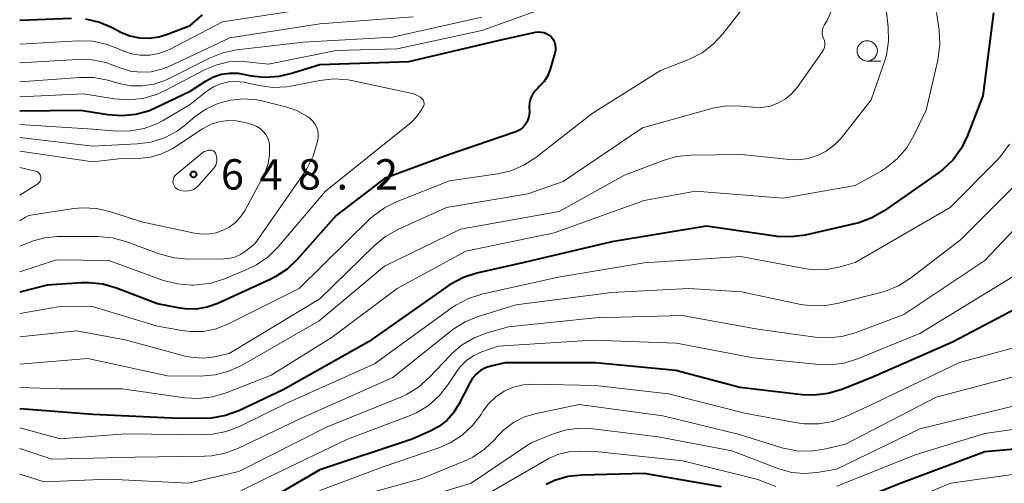
# Model space of a CAD drawing. Units: metres. Extents: x -66000 to -64000, y 18000 to 19500.
# Drawn here: x -66000 to -65879, y 18417 to 18474 of the extents above; entities that cross this region are included whole.
import ezdxf

# ---------------------------------------------------------------- set-up
doc = ezdxf.new("R2010")
doc.units = ezdxf.units.M
for name, color, linetype, lineweight in [('633100_広葉樹林', 7, 'Continuous', 13), ('710100_等高線(計曲線)', 7, 'Continuous', 40), ('710200_等高線(主曲線)', 7, 'Continuous', 13), ('731200_図化機測定による標高点', 7, 'Continuous', 40)]:
    doc.layers.add(name, color=color, linetype=linetype, lineweight=lineweight)
doc.styles.add('Style-WORKING', font='MS Gothic.ttf')

msp = doc.modelspace()

# ---------------------------------------------------------------- linework, layer by layer
at = {"layer": '633100_広葉樹林', "linetype": 'Continuous', "lineweight": 13}
msp.add_line((-65895.5, 18469.06), (-65893.83, 18469.06), dxfattribs=at)
msp.add_circle((-65895.5, 18470.31), 1.25, dxfattribs=at)
at = {"layer": '710100_等高線(計曲線)', "linetype": 'Continuous', "lineweight": 40, "flags": 128}
for points, elevation in [([(-65879.94, 18475), (-65881.24, 18464.76), (-65883.13, 18459.86), (-65883.89, 18458.29), (-65884.92, 18456.88), (-65886.17, 18455.67), (-65886.73, 18455.25), (-65893.41, 18450.59), (-65894.92, 18449.72), (-65896.55, 18449.12), (-65896.89, 18449.04), (-65903.17, 18447.6), (-65904.89, 18447.36), (-65906.64, 18447.42), (-65906.86, 18447.45), (-65915.31, 18448.69), (-65927, 18446.76), (-65937.79, 18444.21), (-65943.64, 18442.88), (-65945.3, 18442.35), (-65946.84, 18441.53), (-65947.16, 18441.32), (-65957, 18434.44), (-65967.5, 18428.5), (-65972.99, 18425.93), (-65974.63, 18425.33), (-65976.34, 18425.03), (-65977.27, 18424.99), (-65981.26, 18425), (-65991, 18425.45), (-66000, 18426.17)], 630), ([(-65991.88, 18474.24), (-65990.18, 18473.85), (-65988.67, 18473.22), (-65987.54, 18472.63), (-65986.42, 18472.18), (-65985.24, 18471.92), (-65984.03, 18471.87), (-65982.84, 18472.04), (-65981.89, 18472.32), (-65979, 18473.43), (-65977.46, 18474.75)], 630), ([(-66000, 18474.09), (-65993.62, 18474.33)], 630), ([(-66000, 18462.92), (-65992.5, 18463), (-65989.15, 18462.45), (-65987.41, 18462.32), (-65985.68, 18462.5), (-65984, 18462.97), (-65983.22, 18463.31), (-65979, 18465.33), (-65977, 18466.63), (-65976.09, 18467.11), (-65975.11, 18467.43), (-65974.1, 18467.58), (-65973.07, 18467.54), (-65972.66, 18467.48), (-65971.46, 18467.25), (-65969.73, 18467.07), (-65967.99, 18467.19), (-65966.6, 18467.51), (-65963, 18468.63), (-65952.03, 18469), (-65941, 18471.58), (-65936.4, 18472.6), (-65936.05, 18472.65), (-65935.69, 18472.63), (-65935.34, 18472.56), (-65935.02, 18472.42), (-65934.71, 18472.23), (-65934.45, 18471.99), (-65934.23, 18471.71), (-65934.07, 18471.39), (-65933.96, 18471.05), (-65933.92, 18470.7), (-65933.93, 18470.34), (-65934, 18470.02), (-65934.58, 18468.07), (-65934.9, 18467.27)], 640), ([(-65934.9, 18467.27), (-65935.35, 18466.54), (-65935.93, 18465.9), (-65936.11, 18465.73), (-65936.48, 18465.36), (-65936.78, 18464.92), (-65937, 18464.44), (-65937.13, 18463.92), (-65937.17, 18463.39), (-65937.17, 18463.34), (-65937.16, 18462.84), (-65937.18, 18462.38), (-65937.29, 18461.94), (-65937.47, 18461.51), (-65937.73, 18461.13), (-65938.04, 18460.79), (-65938.41, 18460.52), (-65938.82, 18460.31), (-65938.94, 18460.27), (-65947, 18457.51), (-65955, 18454.56), (-65961, 18449.99), (-65965.77, 18444.59), (-65967.03, 18443.39), (-65968.49, 18442.43), (-65969.11, 18442.12), (-65975.55, 18439.17), (-65976.87, 18438.7), (-65978.25, 18438.47), (-65979.65, 18438.48), (-65980.45, 18438.6), (-65983, 18439.1), (-65988.08, 18441.06), (-65989.76, 18441.54), (-65991.49, 18441.72), (-65992.36, 18441.7), (-65996.6, 18441.4), (-66000, 18440.56)], 640), ([(-65848, 18452), (-65854.23, 18444.09), (-65855.18, 18442.63), (-65855.87, 18441.03), (-65855.92, 18440.85), (-65858.95, 18431), (-65861.41, 18427.16), (-65862.47, 18425.78), (-65863.76, 18424.61), (-65865.23, 18423.67), (-65865.69, 18423.45), (-65869, 18421.94), (-65881, 18420.85), (-65891.3, 18417), (-65897.48, 18414.52)], 610), ([(-65875.61, 18439.3), (-65885, 18434.38), (-65895, 18429.99), (-65898.65, 18428.54), (-65900.31, 18428.04), (-65902.05, 18427.83), (-65903.52, 18427.89), (-65911.2, 18428.8), (-65919.1, 18430.9), (-65929, 18431.85), (-65940.15, 18431.85), (-65941.92, 18431.43), (-65942.57, 18431.21), (-65943.17, 18430.88), (-65943.71, 18430.45), (-65944.17, 18429.94), (-65944.51, 18429.38), (-65945.86, 18426.72), (-65946.52, 18425.67), (-65947.35, 18424.74), (-65948.33, 18423.97), (-65949.3, 18423.44), (-65951.59, 18422.41), (-65963, 18418.63), (-65970.96, 18414)], 620), ([(-65913.46, 18416.54), (-65923, 18418.19), (-65930.65, 18418), (-65932.38, 18417.8), (-65934.05, 18417.31), (-65935.08, 18416.84)], 610)]:
    msp.add_lwpolyline(points, dxfattribs=dict(at, elevation=elevation))
at = {"layer": '710200_等高線(主曲線)', "linetype": 'Continuous', "lineweight": 13, "flags": 128}
for points, elevation in [([(-65893.7, 18480.3), (-65892.91, 18473.24), (-65892.87, 18471.5), (-65893.14, 18469.77), (-65893.4, 18468.87), (-65895, 18464.26), (-65898.73, 18459.56), (-65899.57, 18458.67), (-65900.56, 18457.95), (-65901.57, 18457.43), (-65902.79, 18457.05), (-65904.06, 18456.89), (-65905.08, 18456.92), (-65911, 18457.52), (-65917.23, 18457.45), (-65918.97, 18457.28), (-65920.65, 18456.8), (-65925.43, 18455), (-65933.5, 18450.5), (-65945.66, 18448.34), (-65955, 18443.74), (-65963.09, 18437), (-65972.65, 18431.52), (-65974.23, 18430.79), (-65975.91, 18430.34), (-65977.71, 18430.2), (-65981.77, 18430.23), (-65991.61, 18432.39), (-66000, 18431.67)], 634), ([(-65907.8, 18479.48), (-65913.29, 18472.4), (-65914.48, 18471.13), (-65915.86, 18470.07), (-65917.41, 18469.28), (-65917.6, 18469.2), (-65921, 18467.89), (-65929.41, 18462.59), (-65936.38, 18457.16), (-65937.84, 18456.21), (-65939.45, 18455.53), (-65941.1, 18455.15), (-65947, 18454.3), (-65953.47, 18451.75), (-65955.03, 18450.97), (-65956.43, 18449.93), (-65956.81, 18449.58), (-65965.54, 18441), (-65974.27, 18436.63), (-65975.76, 18436.04), (-65977.32, 18435.72), (-65978.92, 18435.68), (-65980, 18435.81), (-65983, 18436.35), (-65991.18, 18438.82), (-65995.24, 18438.76), (-66000, 18437.92)], 638), ([(-66000, 18464.65), (-65992.15, 18465), (-65988.3, 18464.38), (-65986.56, 18464.26), (-65984.82, 18464.44), (-65983.15, 18464.91), (-65982.05, 18465.41), (-65977.13, 18468), (-65975.71, 18468.6), (-65974.2, 18468.94), (-65972.66, 18469.02), (-65972.03, 18468.97), (-65969.32, 18468.68), (-65961, 18470.35), (-65953.44, 18470.56), (-65943, 18472.81), (-65933.94, 18476.06)], 638), ([(-66000, 18471.14), (-65992.78, 18471.56), (-65991.04, 18471.51), (-65989.33, 18471.15), (-65988.04, 18470.66), (-65987.36, 18470.35), (-65986.27, 18469.96), (-65985.13, 18469.77), (-65983.97, 18469.78), (-65982.84, 18469.98), (-65981.75, 18470.39), (-65981.54, 18470.49), (-65975, 18473.88), (-65964.49, 18475.51)], 632), ([(-65886.95, 18475.05), (-65886.63, 18472.88), (-65886.53, 18471.14), (-65886.74, 18469.4), (-65886.79, 18469.16), (-65888.24, 18463), (-65889.74, 18459.86), (-65890.63, 18458.35), (-65891.76, 18457.03), (-65893.11, 18455.92), (-65893.87, 18455.45), (-65897, 18453.7), (-65905.85, 18452.15), (-65916.69, 18453), (-65923, 18451.87), (-65934.12, 18447.88), (-65945, 18445.59), (-65953.47, 18441), (-65961.49, 18435), (-65969, 18430.32), (-65974.54, 18428.13), (-65976.21, 18427.63), (-65977.94, 18427.43), (-65979.62, 18427.53), (-65987.37, 18428.63), (-65995, 18428.65), (-66000, 18428.78)], 632), ([(-65899.94, 18475.15), (-65900.46, 18474.04)], 636), ([(-66000, 18468.83), (-65992.84, 18469.26), (-65991.1, 18469.21), (-65989.39, 18468.86), (-65988.53, 18468.56), (-65987.61, 18468.2), (-65986.37, 18467.82), (-65985.09, 18467.67), (-65983.79, 18467.74), (-65982.53, 18468.04), (-65981.71, 18468.36), (-65974.07, 18471.93), (-65963, 18473.64), (-65951.49, 18474.51)], 634), ([(-66000, 18466.51), (-65992.6, 18467.04), (-65990.86, 18467.02), (-65989.12, 18466.68), (-65987.72, 18466.28), (-65986.31, 18466), (-65984.87, 18465.98), (-65983.45, 18466.2), (-65982.09, 18466.67), (-65981.73, 18466.84), (-65976.59, 18469.43), (-65974.97, 18470.08), (-65973.23, 18470.44), (-65965, 18471.39), (-65954.02, 18471.98), (-65943, 18474.46)], 636), ([(-65900.46, 18474.04), (-65900.58, 18473.85), (-65900.8, 18473.49), (-65900.94, 18473.23), (-65901.03, 18472.95), (-65901.06, 18472.65), (-65901.05, 18472.36), (-65900.98, 18472.07), (-65900.89, 18471.85), (-65900.79, 18471.59), (-65900.74, 18471.32), (-65900.74, 18471.04), (-65900.78, 18470.77), (-65900.87, 18470.5), (-65901.01, 18470.26), (-65901.03, 18470.23), (-65904.16, 18465.81), (-65904.82, 18465.03), (-65905.61, 18464.37), (-65906.51, 18463.86), (-65907.48, 18463.51), (-65908.49, 18463.34), (-65909.57, 18463.35), (-65911.1, 18463.51), (-65912.84, 18463.53), (-65914.56, 18463.25), (-65914.84, 18463.18), (-65923.19, 18460.81), (-65933, 18454.21), (-65937.33, 18452.67), (-65947.36, 18451), (-65953.38, 18448.29), (-65954.9, 18447.43), (-65956.27, 18446.31), (-65963, 18439.71), (-65974.18, 18433), (-65975.99, 18432.59), (-65977.3, 18432.42), (-65978.62, 18432.48), (-65979.61, 18432.67), (-65987, 18434.67), (-65993, 18435.79), (-66000, 18435.04)], 636), ([(-66000, 18461.21), (-65991, 18460.65), (-65988, 18460.41), (-65986.32, 18460.43), (-65984.67, 18460.73), (-65983.1, 18461.32), (-65982.4, 18461.69), (-65979, 18463.68), (-65976.91, 18465.34), (-65976.1, 18465.87), (-65975.21, 18466.26), (-65974.26, 18466.49), (-65973.3, 18466.55), (-65972.33, 18466.44), (-65972.21, 18466.41), (-65970.53, 18466.03), (-65968.8, 18465.79), (-65967.06, 18465.86), (-65966.35, 18465.98), (-65962.98, 18466.65), (-65961.25, 18466.85), (-65959.51, 18466.74), (-65958.89, 18466.62), (-65951.39, 18465), (-65950.6, 18464.59), (-65950.48, 18464.51), (-65950.37, 18464.41), (-65950.27, 18464.29), (-65950.21, 18464.16), (-65950.16, 18464.02), (-65950.14, 18463.87), (-65950.15, 18463.72), (-65950.18, 18463.57), (-65950.23, 18463.44), (-65950.25, 18463.41), (-65950.41, 18463.13), (-65951.02, 18462.23), (-65951.78, 18461.45), (-65951.95, 18461.31), (-65962.31, 18453), (-65968.14, 18446.13), (-65969.38, 18444.91), (-65970.82, 18443.91), (-65971.91, 18443.38), (-65974.74, 18442.2), (-65976.4, 18441.67), (-65978.13, 18441.44), (-65978.55, 18441.42), (-65978.82, 18441.42), (-65980.55, 18441.57), (-65982.25, 18442.01), (-65989, 18444.45), (-65995.48, 18444.52), (-66000, 18443.05)], 642), ([(-66000, 18459.62), (-65991, 18458.57), (-65985.52, 18458.84), (-65983.79, 18459.07), (-65982.14, 18459.6), (-65980.59, 18460.42), (-65979.55, 18461.19), (-65978.36, 18462.2), (-65977.03, 18463.13), (-65975.57, 18463.82), (-65974.01, 18464.25), (-65972.4, 18464.39), (-65970.79, 18464.26), (-65970.15, 18464.13), (-65967.17, 18463.4), (-65965.83, 18462.94), (-65964.59, 18462.26), (-65964.23, 18462), (-65963.89, 18461.69), (-65963.61, 18461.33), (-65963.39, 18460.93), (-65963.25, 18460.49), (-65963.18, 18460.04), (-65963.2, 18459.58), (-65963.23, 18459.37), (-65963.31, 18459), (-65963.81, 18457.34), (-65964.58, 18455.78), (-65964.88, 18455.32), (-65971, 18446.51), (-65972.16, 18445.59), (-65972.79, 18445.18), (-65973.48, 18444.88), (-65974.21, 18444.71), (-65974.81, 18444.67), (-65979.2, 18444.64), (-65980.94, 18444.79), (-65982.69, 18445.25), (-65986.92, 18446.8), (-65988.6, 18447.25), (-65990.37, 18447.4), (-65995.39, 18447.4), (-65996.88, 18447.26), (-65998.33, 18446.87), (-65998.5, 18446.81), (-66000, 18446.22)], 644), ([(-66000, 18457.96), (-65991, 18456.64), (-65987.77, 18457), (-65985.34, 18457.05), (-65983.89, 18457.2), (-65982.49, 18457.6), (-65981.18, 18458.24), (-65980.88, 18458.43), (-65977.45, 18460.7), (-65976.49, 18461.22), (-65975.46, 18461.56), (-65974.38, 18461.72), (-65973.29, 18461.69), (-65972.19, 18461.46), (-65971.26, 18461.18), (-65970.78, 18460.99), (-65970.35, 18460.72), (-65969.97, 18460.38), (-65969.66, 18459.98), (-65969.41, 18459.53), (-65969.26, 18459.04), (-65969.19, 18458.67), (-65969.18, 18457.54), (-65969.36, 18456.42), (-65969.74, 18455.36), (-65969.91, 18454.99), (-65972.2, 18450.68), (-65972.72, 18449.87), (-65973.38, 18449.16), (-65974.16, 18448.58), (-65974.83, 18448.22), (-65975.79, 18447.88), (-65976.79, 18447.72), (-65977.8, 18447.73), (-65978.43, 18447.83), (-65985, 18449.22), (-65988.77, 18450.46), (-65990.47, 18450.85), (-65992.21, 18450.94), (-65993.32, 18450.85), (-65998.4, 18450.1), (-65998.86, 18450), (-65999.28, 18449.81), (-65999.5, 18449.68), (-66000, 18449.35)], 646), ([(-65877.97, 18458.81), (-65878.98, 18457.39), (-65879.53, 18456.79), (-65885.27, 18451), (-65897, 18444.19), (-65899, 18443.62), (-65900.51, 18443.33), (-65902.04, 18443.3), (-65903.05, 18443.43), (-65911.07, 18444.93), (-65923, 18444.18), (-65933.59, 18442.41), (-65943, 18440.3), (-65944.66, 18439.77), (-65946.21, 18438.96), (-65946.66, 18438.65), (-65956.27, 18431.73), (-65967, 18426.92), (-65972.91, 18424), (-65974.53, 18423.37), (-65976.24, 18423.02), (-65977.49, 18422.96), (-65986.9, 18423.1), (-65995, 18422.48), (-66000, 18423.8)], 628), ([(-65976.47, 18458.08), (-65976.34, 18458.06), (-65976.22, 18458.03), (-65976.11, 18457.97), (-65976.01, 18457.9), (-65975.93, 18457.81), (-65975.86, 18457.7), (-65975.81, 18457.59), (-65975.8, 18457.55), (-65975.72, 18457.28), (-65975.68, 18457.01), (-65975.68, 18456.75), (-65975.72, 18456.49), (-65975.81, 18456.23), (-65975.94, 18456), (-65976.04, 18455.87), (-65977.9, 18453.74), (-65978.17, 18453.48), (-65978.48, 18453.27), (-65978.82, 18453.12), (-65979.19, 18453.03), (-65979.56, 18453), (-65979.93, 18453.04), (-65980.3, 18453.14), (-65980.5, 18453.23), (-65980.66, 18453.34), (-65980.81, 18453.46), (-65980.92, 18453.62), (-65981.01, 18453.78), (-65981.07, 18453.97), (-65981.1, 18454.16), (-65981.09, 18454.35), (-65981.05, 18454.54), (-65980.98, 18454.71), (-65980.88, 18454.88), (-65980.75, 18455.02), (-65980.7, 18455.07), (-65977.41, 18457.76), (-65977.21, 18457.9), (-65976.98, 18458), (-65976.74, 18458.06), (-65976.49, 18458.08), (-65976.47, 18458.08)], 648), ([(-66000, 18455.94), (-65998.04, 18455.47), (-65997.9, 18455.42), (-65997.77, 18455.35), (-65997.66, 18455.26), (-65997.56, 18455.15), (-65997.48, 18455.02), (-65997.42, 18454.88), (-65997.39, 18454.74), (-65997.39, 18454.59), (-65997.41, 18454.44), (-65997.46, 18454.3), (-65997.53, 18454.17), (-65997.62, 18454.05), (-65997.73, 18453.95), (-65997.78, 18453.92), (-66000, 18452.5)], 648), ([(-65876.54, 18454.49), (-65883.99, 18447), (-65890.16, 18442.26), (-65891.63, 18441.32), (-65893.24, 18440.66), (-65893.81, 18440.5), (-65899.19, 18439.14), (-65900.91, 18438.86), (-65902.65, 18438.89), (-65903.67, 18439.05), (-65911, 18440.58), (-65917.49, 18441), (-65927, 18440.5), (-65938.84, 18439), (-65943.47, 18437.56), (-65945.08, 18436.9), (-65946.55, 18435.97), (-65946.75, 18435.81), (-65953.99, 18430.01), (-65965, 18425.15), (-65973.02, 18421.3), (-65974.65, 18420.69), (-65976.36, 18420.37), (-65977.2, 18420.32), (-65985.81, 18420.19), (-65996.04, 18419.96), (-66000, 18421.26)], 626), ([(-65872.92, 18453), (-65881, 18444.45), (-65891, 18437.79), (-65896.97, 18435.54), (-65898.65, 18435.07), (-65900.38, 18434.9), (-65901.9, 18434.99), (-65909, 18436), (-65918.33, 18437.67), (-65929, 18437.4), (-65939.74, 18436.26), (-65942.37, 18435.53), (-65943.97, 18434.92), (-65945.45, 18434.04), (-65946.75, 18432.93), (-65946.87, 18432.8), (-65949.51, 18430.01), (-65950.81, 18428.85), (-65952.29, 18427.94), (-65953.02, 18427.61), (-65962.07, 18423.93), (-65973, 18418.43), (-65979.2, 18417), (-65989, 18417.49), (-65997, 18417.16), (-66000, 18418.1)], 624), ([(-65877.5, 18442.5), (-65889, 18435.45), (-65896.7, 18432.32), (-65898.36, 18431.81), (-65900.09, 18431.59), (-65901.47, 18431.64), (-65909.55, 18432.45), (-65919, 18434.27), (-65929.35, 18434.65), (-65941, 18433.9), (-65943, 18433.19), (-65944, 18432.74), (-65944.91, 18432.11), (-65945.69, 18431.34), (-65946.16, 18430.71), (-65947.21, 18429.12), (-65948.29, 18427.75), (-65949.59, 18426.59), (-65951.07, 18425.67), (-65952.05, 18425.24), (-65959.58, 18422.42), (-65969, 18417.9), (-65972.72, 18416.05)], 622), ([(-65876.39, 18433.99), (-65884.11, 18431.89), (-65895, 18426.67), (-65898.12, 18425.22), (-65899.76, 18424.62), (-65901.48, 18424.32), (-65903.22, 18424.32), (-65904.12, 18424.44), (-65910.42, 18425.58), (-65920, 18428), (-65929, 18429.04), (-65936.67, 18429.22), (-65937.91, 18429.14), (-65939.11, 18428.84), (-65940.25, 18428.34), (-65941.28, 18427.65), (-65942.18, 18426.8), (-65942.85, 18425.9), (-65943.12, 18425.47), (-65944.18, 18424.09), (-65945.46, 18422.9), (-65946.93, 18421.96), (-65948.32, 18421.36), (-65955.2, 18419), (-65963, 18416.08)], 618), ([(-65877, 18430.22), (-65887, 18427.6), (-65898.18, 18421.82), (-65900.81, 18421.19), (-65902.5, 18420.94), (-65904.21, 18420.99), (-65906.01, 18421.37), (-65911.24, 18423), (-65920.71, 18425.29), (-65931, 18426.71), (-65936.29, 18425.6), (-65937.74, 18425.16), (-65939.1, 18424.47), (-65940.32, 18423.56), (-65941.08, 18422.79), (-65941.43, 18422.39), (-65942.69, 18421.18), (-65944.13, 18420.2), (-65945.21, 18419.69), (-65950.43, 18417.57), (-65959.14, 18415.14)], 616), ([(-65865.02, 18427.66), (-65866.15, 18426.62), (-65867.23, 18425.91), (-65867.55, 18425.73), (-65869.15, 18425.02), (-65871, 18424.56), (-65881, 18423.13), (-65889.48, 18420.52), (-65899.25, 18416.64)], 612), ([(-65877.49, 18426.51), (-65889, 18423.7), (-65899.28, 18418.72), (-65901.69, 18418.31)], 614), ([(-65901.69, 18418.31), (-65903.24, 18418.19), (-65904.79, 18418.33), (-65906.38, 18418.78), (-65912.2, 18421), (-65921.29, 18422.71), (-65929.33, 18423.7), (-65931.07, 18423.77), (-65932.8, 18423.52), (-65934.42, 18423), (-65937, 18421.92), (-65944.34, 18417), (-65955, 18413.75)], 614), ([(-65859.47, 18424.61), (-65860.57, 18423.26), (-65861.9, 18422.13), (-65862.2, 18421.92), (-65864.39, 18420.47), (-65865.92, 18419.63), (-65867.58, 18419.08), (-65869.25, 18418.82), (-65875, 18418.43), (-65885.21, 18417), (-65895.06, 18412.94)], 608), ([(-65906.76, 18416.6), (-65909, 18417.46), (-65918.24, 18419.76), (-65929, 18420.92), (-65931.03, 18420.96), (-65932.3, 18420.87), (-65933.54, 18420.57), (-65934.7, 18420.06), (-65934.83, 18419.98), (-65945, 18414.11)], 612)]:
    msp.add_lwpolyline(points, dxfattribs=dict(at, elevation=elevation))
at = {"layer": '731200_図化機測定による標高点', "linetype": 'Continuous', "lineweight": 40}
msp.add_circle((-65978.57, 18455.07, 648.22), 0.375, dxfattribs=at)

# ---------------------------------------------------------------- texts
at = {"layer": '731200_図化機測定による標高点', "linetype": 'Continuous', "lineweight": 40, "style": 'Style-WORKING'}
for s, p in [('6', (-65975.19, 18453.2, -10)), ('4', (-65970.44, 18453.2, -10)), ('8', (-65965.69, 18453.2, -10)), ('2', (-65956.19, 18453.2, -10)), ('.', (-65960.94, 18453.2, -10))]:
    msp.add_text(s, height=3.75, dxfattribs=at).set_placement(p)

doc.saveas('drawing.dxf')
